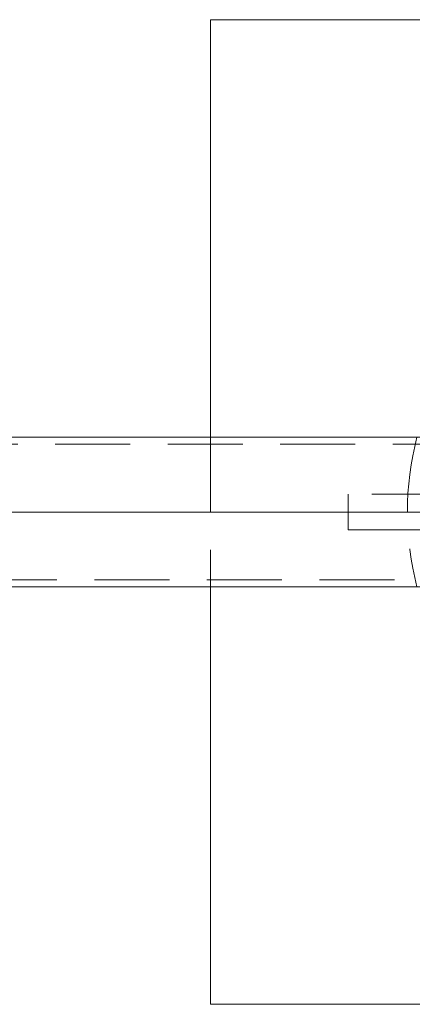
# Model space of a CAD drawing. Units: millimetres. Extents: x 0 to 420, y 0 to 297.
# Drawn here: x 192 to 199, y 55 to 72 of the extents above; entities that cross this region are included whole.
import ezdxf

# ---------------------------------------------------------------- set-up
doc = ezdxf.new("R2010")
doc.units = ezdxf.units.MM
doc.linetypes.add('CENTERX2', pattern=[20.32, 12.7, -2.54, 2.54, -2.54])
doc.linetypes.add('HIDDEN', pattern=[1.905, 1.27, -0.635])
doc.layers.add('标注层', color=7, linetype='Continuous')

msp = doc.modelspace()

# ---------------------------------------------------------------- hatches: boundary and pattern name
at = {"layer": '标注层'}
h = msp.add_hatch(dxfattribs=at)
h.set_pattern_fill('AR-CONC', color=256, scale=0.66667, style=0)
h.paths.add_polyline_path([(195.420385, 72.088401), (195.420385, 55.421734), (212.087051, 55.421734), (212.087051, 72.088401)], flags=0)

# ---------------------------------------------------------------- linework, layer by layer
at = {"color": 7, "linetype": 'Continuous', "lineweight": 15}
for p, q in [((195.420385, 72.088401), (195.420385, 65.021734)), ((212.087051, 72.088401), (195.420385, 72.088401)), ((203.587183, 65.021734), (180.053854, 65.021734)), ((180.053854, 62.488401), (203.587183, 62.488401)), ((195.420385, 62.488401), (195.420385, 55.421734)), ((195.420385, 55.421734), (212.087051, 55.421734))]:
    msp.add_line(p, q, dxfattribs=at)
at = {"color": 7, "linetype": 'HIDDEN', "lineweight": 0}
for p, q in [((195.420385, 65.021734), (195.420385, 62.488401)), ((203.587183, 64.905067), (103.92052, 64.905067)), ((197.753716, 64.055067), (197.753716, 63.755067)), ((199.420381, 64.055067), (197.753716, 64.055067)), ((197.753716, 63.755067), (197.753716, 63.455067)), ((197.753716, 63.455067), (199.420381, 63.455067)), ((103.92052, 62.605067), (203.587183, 62.605067))]:
    msp.add_line(p, q, dxfattribs=at)
msp.add_arc((203.753718, 63.755067), 5, 165.3251503, 194.6748497, dxfattribs=at)
at = {"layer": '标注层', "linetype": 'CENTERX2', "lineweight": 0, "ltscale": 1.666667}
msp.add_line((203.587186, 63.755067), (103.92052, 63.755067), dxfattribs=at)

doc.saveas('drawing.dxf')
